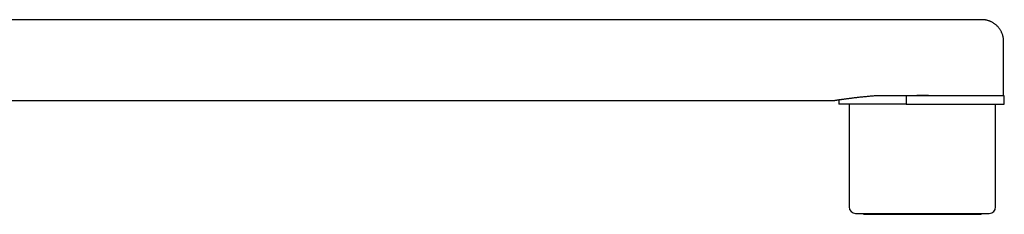
# Model space of a CAD drawing. Units: millimetres. Extents: x 8 to 1053, y 12 to 635.
# Drawn here: x 900 to 1053, y 448 to 479 of the extents above; entities that cross this region are included whole.
import ezdxf

# ---------------------------------------------------------------- set-up
doc = ezdxf.new("R2010")
doc.units = ezdxf.units.MM

msp = doc.modelspace()

# ---------------------------------------------------------------- linework, layer by layer
at = {"color": 7, "linetype": 'Continuous', "lineweight": 30}
for p, q in [((1049.74, 478.67), (854.99, 478.67)), ((1053.14, 466.82), (1053.14, 475.27)), ((854.99, 466.07), (1026.84, 466.07)), ((1027.49, 466.17), (1027.49, 465.52)), ((1027.49, 466.17), (1027.49, 465.52)), ((1034.61, 466.82), (1033.29, 466.82)), ((1037.95, 466.82), (1034.61, 466.82)), ((1037.95, 466.82), (1037.95, 465.52)), ((1040.49, 466.82), (1037.95, 466.82)), ((1053.24, 466.82), (1040.49, 466.82)), ((1053.24, 465.52), (1053.24, 466.82)), ((1053.24, 465.52), (1053.24, 466.82)), ((1037.95, 465.52), (1027.49, 465.52)), ((1029.09, 465.52), (1029.09, 449.52)), ((1037.95, 465.52), (1040.49, 465.52)), ((1040.49, 465.52), (1053.24, 465.52)), ((1051.89, 449.52), (1051.89, 465.52))]:
    msp.add_line(p, q, dxfattribs=at)
for centre, start, end in [((1030.09, 449.52), 180, 270), ((1050.89, 449.52), 270, 0)]:
    msp.add_arc(centre, 1, start, end, dxfattribs=at)
for points, knots in [([(1053.14, 475.27), (1053.14, 475.29), (1053.14, 475.34), (1053.14, 475.4), (1053.14, 475.44), (1053.14, 475.49), (1053.13, 475.56), (1053.12, 475.67), (1053.1, 475.82), (1053.07, 475.96), (1053.04, 476.12), (1052.99, 476.29), (1052.93, 476.46), (1052.86, 476.62), (1052.79, 476.78), (1052.71, 476.94), (1052.61, 477.1), (1052.51, 477.25), (1052.4, 477.4), (1052.28, 477.54), (1052.15, 477.68), (1052.01, 477.81), (1051.86, 477.93), (1051.71, 478.04), (1051.56, 478.15), (1051.41, 478.24), (1051.25, 478.32), (1051.1, 478.39), (1050.94, 478.45), (1050.78, 478.51), (1050.62, 478.56), (1050.46, 478.6), (1050.32, 478.62), (1050.2, 478.64), (1050.1, 478.65), (1049.99, 478.66), (1049.87, 478.67), (1049.78, 478.67), (1049.74, 478.67)], [0, 0, 0, 0, 0.013265, 0.024202, 0.032766, 0.04027, 0.047735, 0.076706, 0.102544, 0.128486, 0.15998, 0.193253, 0.228372, 0.259766, 0.292505, 0.326283, 0.360478, 0.395032, 0.429896, 0.465021, 0.500355, 0.535844, 0.571433, 0.606738, 0.641199, 0.674772, 0.707426, 0.739136, 0.769885, 0.803167, 0.835159, 0.86583, 0.89519, 0.913351, 0.932784, 0.953576, 0.975835, 1, 1, 1, 1]), ([(1033.29, 466.82), (1033.18, 466.81), (1032.97, 466.8), (1032.66, 466.77), (1032.35, 466.74), (1032.05, 466.71), (1031.75, 466.68), (1031.46, 466.66), (1031.18, 466.63), (1030.9, 466.6), (1030.62, 466.57), (1030.36, 466.54), (1030.1, 466.51), (1029.85, 466.48), (1029.62, 466.45), (1029.39, 466.42), (1029.18, 466.4), (1028.97, 466.37), (1028.77, 466.34), (1028.58, 466.32), (1028.39, 466.29), (1028.22, 466.27), (1028.05, 466.25), (1027.9, 466.23), (1027.75, 466.2), (1027.62, 466.19), (1027.5, 466.17), (1027.38, 466.15), (1027.28, 466.14), (1027.19, 466.12), (1027.11, 466.11), (1027.04, 466.1), (1026.98, 466.09), (1026.93, 466.08), (1026.89, 466.08), (1026.86, 466.07), (1026.85, 466.07), (1026.84, 466.07), (1026.84, 466.07), (1026.84, 466.07)], [0, 0, 0, 0, 0.027288, 0.054581, 0.081869, 0.109347, 0.136829, 0.164307, 0.192382, 0.220462, 0.248537, 0.276818, 0.305105, 0.333386, 0.360674, 0.387967, 0.415255, 0.442732, 0.470215, 0.497693, 0.525773, 0.553858, 0.581937, 0.610226, 0.63852, 0.666809, 0.693992, 0.721181, 0.748364, 0.77574, 0.803121, 0.830496, 0.858479, 0.886467, 0.91445, 0.942644, 0.970844, 0.999038, 1, 1, 1, 1]), ([(1042.68, 466.82), (1042.57, 466.82), (1042.33, 466.83), (1041.97, 466.84), (1041.62, 466.84), (1041.26, 466.85), (1040.89, 466.85), (1040.53, 466.85), (1040.18, 466.85), (1039.81, 466.85), (1039.44, 466.84), (1039.06, 466.84), (1038.68, 466.83), (1038.43, 466.82), (1038.3, 466.82)], [0, 0, 0, 0, 0.081562, 0.163163, 0.244764, 0.326327, 0.40869, 0.491054, 0.571855, 0.652656, 0.739468, 0.826328, 0.913187, 1, 1, 1, 1]), ([(1030.09, 448.52), (1030.09, 448.52), (1030.09, 448.52), (1030.1, 448.52), (1030.12, 448.52), (1030.15, 448.52), (1030.18, 448.52), (1030.21, 448.52), (1030.26, 448.52), (1030.32, 448.52), (1030.39, 448.52), (1030.48, 448.52), (1030.58, 448.52), (1030.7, 448.52), (1030.81, 448.52), (1030.94, 448.52), (1031.06, 448.52), (1031.19, 448.52), (1031.33, 448.52), (1031.47, 448.52), (1031.63, 448.52), (1031.8, 448.52), (1031.99, 448.52), (1032.2, 448.52), (1032.42, 448.52), (1032.65, 448.52), (1032.89, 448.52), (1033.14, 448.52), (1033.39, 448.52), (1033.66, 448.52), (1033.93, 448.52), (1034.21, 448.52), (1034.5, 448.52), (1034.8, 448.52), (1035.1, 448.52), (1035.4, 448.52), (1035.71, 448.52), (1036.02, 448.52), (1036.34, 448.52), (1036.64, 448.52), (1036.93, 448.52), (1037.19, 448.52), (1037.46, 448.52), (1037.73, 448.52), (1038.01, 448.52), (1038.28, 448.52), (1038.56, 448.52), (1038.85, 448.52), (1039.16, 448.52), (1039.49, 448.52), (1039.82, 448.52), (1040.16, 448.52), (1040.38, 448.52), (1040.49, 448.52)], [0, 0, 0, 0, 0.016345, 0.03266, 0.048955, 0.065242, 0.08153, 0.097832, 0.114157, 0.131348, 0.153091, 0.1748, 0.196501, 0.218219, 0.23998, 0.258404, 0.276786, 0.295143, 0.31349, 0.331842, 0.350214, 0.368622, 0.390571, 0.412464, 0.434328, 0.456188, 0.47807, 0.500001, 0.52195, 0.543843, 0.565707, 0.587567, 0.609449, 0.63138, 0.652869, 0.674307, 0.695716, 0.717121, 0.738548, 0.76002, 0.77735, 0.794644, 0.811916, 0.829179, 0.846444, 0.863725, 0.881034, 0.897519, 0.918026, 0.938506, 0.958981, 0.979472, 1, 1, 1, 1]), ([(1031.23, 448.52), (1031.24, 448.51), (1031.25, 448.5), (1031.27, 448.47), (1031.3, 448.45), (1031.33, 448.43), (1031.37, 448.41), (1031.4, 448.4), (1031.44, 448.38), (1031.49, 448.37), (1031.52, 448.37), (1031.54, 448.37)], [0, 0, 0, 0, 0.075686, 0.179556, 0.283261, 0.386848, 0.495706, 0.595697, 0.713128, 0.847966, 1, 1, 1, 1]), ([(1031.54, 448.37), (1031.54, 448.37), (1031.54, 448.37), (1031.56, 448.37), (1031.59, 448.37), (1031.64, 448.37), (1031.69, 448.37), (1031.75, 448.37), (1031.83, 448.37), (1031.91, 448.37), (1032, 448.37), (1032.11, 448.37), (1032.22, 448.37), (1032.35, 448.37), (1032.49, 448.37), (1032.65, 448.37), (1032.81, 448.37), (1032.98, 448.37), (1033.16, 448.37), (1033.35, 448.37), (1033.54, 448.37), (1033.74, 448.37), (1033.95, 448.37), (1034.17, 448.37), (1034.4, 448.37), (1034.64, 448.37), (1034.89, 448.37), (1035.15, 448.37), (1035.42, 448.37), (1035.69, 448.37), (1035.96, 448.37), (1036.23, 448.37), (1036.5, 448.37), (1036.78, 448.37), (1037.07, 448.37), (1037.37, 448.37), (1037.68, 448.37), (1037.99, 448.37), (1038.31, 448.37), (1038.63, 448.37), (1038.95, 448.37), (1039.26, 448.37), (1039.57, 448.37), (1039.87, 448.37), (1040.18, 448.37), (1040.39, 448.37), (1040.49, 448.37)], [0, 0, 0, 0, 0.023354, 0.046662, 0.069957, 0.093269, 0.11663, 0.140015, 0.16201, 0.183981, 0.205954, 0.227956, 0.250014, 0.27338, 0.296699, 0.32, 0.343316, 0.366678, 0.390066, 0.412063, 0.434033, 0.456001, 0.477994, 0.500038, 0.523392, 0.546699, 0.569991, 0.593298, 0.616654, 0.640032, 0.662021, 0.683985, 0.705952, 0.727947, 0.749996, 0.77336, 0.796674, 0.819972, 0.843284, 0.866642, 0.89004, 0.912048, 0.934021, 0.955987, 0.977971, 1, 1, 1, 1]), ([(1040.49, 448.52), (1040.58, 448.52), (1040.76, 448.52), (1041.03, 448.52), (1041.29, 448.52), (1041.56, 448.52), (1041.82, 448.52), (1042.08, 448.52), (1042.35, 448.52), (1042.65, 448.52), (1042.97, 448.52), (1043.31, 448.52), (1043.65, 448.52), (1043.99, 448.52), (1044.3, 448.52), (1044.6, 448.52), (1044.87, 448.52), (1045.14, 448.52), (1045.41, 448.52), (1045.67, 448.52), (1045.93, 448.52), (1046.2, 448.52), (1046.48, 448.52), (1046.77, 448.52), (1047.05, 448.52), (1047.32, 448.52), (1047.59, 448.52), (1047.85, 448.52), (1048.1, 448.52), (1048.34, 448.52), (1048.57, 448.52), (1048.79, 448.52), (1049, 448.52), (1049.2, 448.52), (1049.39, 448.52), (1049.56, 448.52), (1049.73, 448.52), (1049.88, 448.52), (1050.03, 448.52), (1050.15, 448.52), (1050.26, 448.52), (1050.36, 448.52), (1050.44, 448.52), (1050.52, 448.52), (1050.59, 448.52), (1050.66, 448.52), (1050.71, 448.52), (1050.76, 448.52), (1050.81, 448.52), (1050.85, 448.52), (1050.87, 448.52), (1050.89, 448.52), (1050.89, 448.52), (1050.89, 448.52)], [0, 0, 0, 0, 0.016341, 0.032653, 0.048947, 0.065234, 0.081524, 0.097828, 0.114156, 0.131349, 0.153091, 0.1748, 0.196501, 0.218219, 0.23998, 0.258404, 0.276787, 0.295143, 0.31349, 0.331842, 0.350214, 0.368622, 0.390571, 0.412464, 0.434328, 0.456188, 0.47807, 0.500001, 0.52195, 0.543843, 0.565707, 0.587567, 0.609449, 0.63138, 0.652869, 0.674307, 0.695716, 0.717121, 0.738548, 0.760019, 0.77735, 0.794644, 0.811916, 0.829178, 0.846444, 0.863725, 0.881034, 0.897522, 0.918032, 0.938514, 0.958988, 0.979477, 1, 1, 1, 1]), ([(1040.49, 448.37), (1040.6, 448.37), (1040.82, 448.37), (1041.15, 448.37), (1041.47, 448.37), (1041.8, 448.37), (1042.12, 448.37), (1042.44, 448.37), (1042.75, 448.37), (1043.04, 448.37), (1043.34, 448.37), (1043.63, 448.37), (1043.92, 448.37), (1044.22, 448.37), (1044.51, 448.37), (1044.8, 448.37), (1045.09, 448.37), (1045.37, 448.37), (1045.63, 448.37), (1045.89, 448.37), (1046.13, 448.37), (1046.37, 448.37), (1046.6, 448.37), (1046.83, 448.37), (1047.05, 448.37), (1047.27, 448.37), (1047.48, 448.37), (1047.68, 448.37), (1047.87, 448.37), (1048.05, 448.37), (1048.21, 448.37), (1048.36, 448.37), (1048.51, 448.37), (1048.64, 448.37), (1048.76, 448.37), (1048.88, 448.37), (1048.99, 448.37), (1049.09, 448.37), (1049.17, 448.37), (1049.25, 448.37), (1049.31, 448.37), (1049.36, 448.37), (1049.4, 448.37), (1049.42, 448.37), (1049.44, 448.37), (1049.44, 448.37), (1049.44, 448.37)], [0, 0, 0, 0, 0.023351, 0.046658, 0.069954, 0.093268, 0.116635, 0.140021, 0.162015, 0.183984, 0.205954, 0.227952, 0.250004, 0.273365, 0.296676, 0.31997, 0.343277, 0.36663, 0.390009, 0.412, 0.433965, 0.455929, 0.477919, 0.499962, 0.523318, 0.546628, 0.569923, 0.593237, 0.616599, 0.639987, 0.661984, 0.683957, 0.70593, 0.727931, 0.749986, 0.773355, 0.796675, 0.819976, 0.84329, 0.866649, 0.890035, 0.912031, 0.933999, 0.955966, 0.977957, 1, 1, 1, 1]), ([(1049.44, 448.37), (1049.46, 448.37), (1049.49, 448.37), (1049.53, 448.38), (1049.56, 448.39), (1049.6, 448.4), (1049.63, 448.42), (1049.67, 448.44), (1049.71, 448.47), (1049.73, 448.5), (1049.75, 448.52), (1049.75, 448.52)], [0, 0, 0, 0, 0.14117, 0.258424, 0.351589, 0.422741, 0.558766, 0.698048, 0.802246, 0.934939, 1, 1, 1, 1])]:
    msp.add_open_spline(points, degree=3, knots=knots, dxfattribs=at)

doc.saveas('drawing.dxf')
